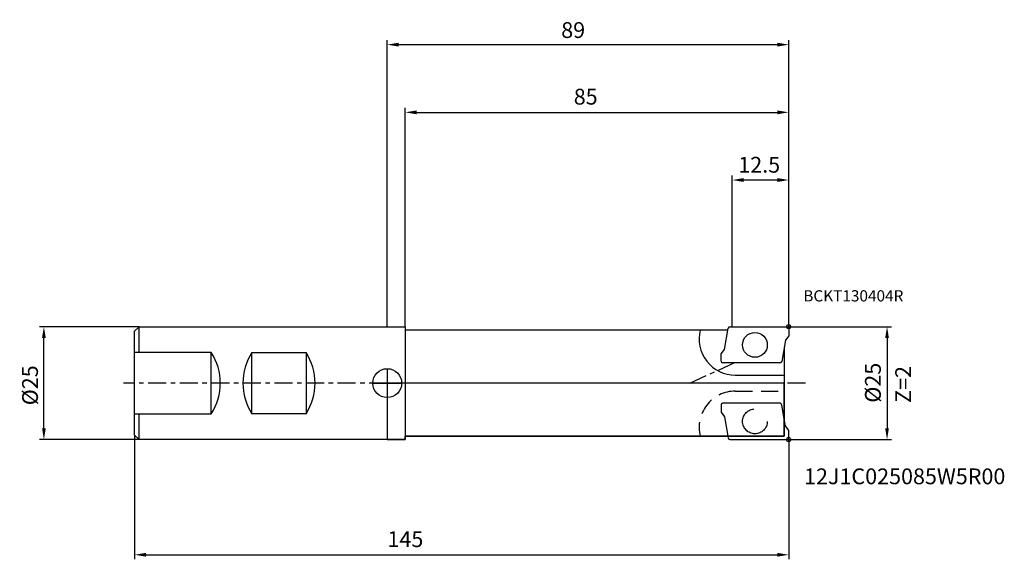
# Model space of a CAD drawing. Extents: x -81 to 137, y -39 to 81.
import ezdxf

# ---------------------------------------------------------------- set-up
doc = ezdxf.new("R2010")
doc.units = 0
doc.linetypes.add('CENTER', pattern=[7, 4, -1, 1, -1])
doc.linetypes.add('DASHED', pattern=[19.05, 12.7, -6.35])
doc.layers.get('DEFPOINTS').update_dxf_attribs({"linetype": 'CONTINUOUS'})
for name, color, linetype in [('1', 4, 'CONTINUOUS'), ('2', 7, 'CONTINUOUS'), ('4', 2, 'CENTER'), ('6', 5, 'CONTINUOUS'), ('CUT', 1, 'CONTINUOUS'), ('NOCUT', 7, 'CONTINUOUS'), ('SK1', 4, 'CONTINUOUS'), ('SK2', 7, 'CONTINUOUS'), ('SK3', 1, 'DASHED'), ('SK4', 2, 'CENTER')]:
    doc.layers.add(name, color=color, linetype=linetype)
doc.styles.get("Standard").update_dxf_attribs({"font": 'ISOCP.SHX'})
doc.dimstyles.new('AM_ANSI', dxfattribs={"dimtxt": 0.12, "dimasz": 0.1, "dimexe": 0.1, "dimexo": 0.05, "dimgap": 0.06, "dimtad": 0, "dimtih": 1, "dimtoh": 1, "dimzin": 7, "dimtxsty": 'STANDARD', "dimcen": 0, "dimclrd": 256, "dimclre": 256, "dimclrt": 2, "dimazin": 3, "dimtp": 0.1, "dimtm": 0.1, "dimtfac": 0.71, "dimtofl": 0, "dimtmove": 0, "dimatfit": 3, "dimtolj": 1})
doc.dimstyles.new('AM_DIN', dxfattribs={"dimtxt": 3.5, "dimasz": 2.5, "dimexe": 1, "dimexo": 0, "dimgap": 1.5, "dimtad": 1, "dimtxsty": 'STANDARD', "dimcen": 0, "dimclrd": 256, "dimclre": 256, "dimclrt": 2, "dimazin": 3, "dimtp": 0.1, "dimtm": 0.1, "dimtfac": 0.71, "dimtmove": 0, "dimatfit": 3, "dimtolj": 1})

# ---------------------------------------------------------------- blocks, each defined once
blk = doc.blocks.new('*D1')
at = {"layer": '2'}
for p, q in [((0, 12.5), (0, 76)), ((2.5, 75), (86.5, 75)), ((89, 12.5), (89, 76))]:
    blk.add_line(p, q, dxfattribs=at)
for points in [[(2.5, 75.42), (2.5, 74.58), (0, 75)], [(86.5, 75.42), (86.5, 74.58), (89, 75)]]:
    blk.add_solid(points, dxfattribs=at)
at = {"layer": 'DEFPOINTS', "color": 0}
for p in [(89, 75), (0, 12.5), (89, 12.5)]:
    blk.add_point(p, dxfattribs=at)
at = {"layer": '2', "color": 2, "insert": (41.22, 78.23), "char_height": 3.5, "attachment_point": 5}
blk.add_mtext('\\A1;89', dxfattribs=at)
blk = doc.blocks.new('*D2')
at = {"layer": 'DEFPOINTS', "color": 0}
for p in [(-56, -11.5), (89, -12.5), (89, -38.04)]:
    blk.add_point(p, dxfattribs=at)
at = {"layer": 'SK2'}
for p, q in [((-56, -11.5), (-56, -39.04)), ((89, -12.5), (89, -39.04)), ((-53.5, -38.04), (86.5, -38.04))]:
    blk.add_line(p, q, dxfattribs=at)
for points in [[(-53.5, -37.62), (-53.5, -38.45), (-56, -38.04)], [(86.5, -37.62), (86.5, -38.45), (89, -38.04)]]:
    blk.add_solid(points, dxfattribs=at)
at = {"layer": 'SK2', "color": 2, "insert": (4.02, -34.58), "char_height": 3.5, "attachment_point": 5}
blk.add_mtext('\\A1;145', dxfattribs=at)
blk = doc.blocks.new('*D3')
at = {"layer": 'DEFPOINTS', "color": 0}
for p in [(89, 60), (4, 12.5), (89, 12.5)]:
    blk.add_point(p, dxfattribs=at)
at = {"layer": 'SK2'}
for p, q in [((4, 12.5), (4, 61)), ((6.5, 60), (86.5, 60)), ((89, 12.5), (89, 61))]:
    blk.add_line(p, q, dxfattribs=at)
for points in [[(6.5, 60.42), (6.5, 59.58), (4, 60)], [(86.5, 60.42), (86.5, 59.58), (89, 60)]]:
    blk.add_solid(points, dxfattribs=at)
at = {"layer": 'SK2', "color": 2, "insert": (44, 63.47), "char_height": 3.5, "attachment_point": 5}
blk.add_mtext('\\A1;85', dxfattribs=at)
blk = doc.blocks.new('*D4')
at = {"layer": '2'}
for p, q in [((89, 12.5), (111.8, 12.5)), ((110.8, 10), (110.8, -10)), ((89, -12.5), (111.8, -12.5))]:
    blk.add_line(p, q, dxfattribs=at)
for points in [[(110.38, 10), (111.21, 10), (110.8, 12.5)], [(110.38, -10), (111.21, -10), (110.8, -12.5)]]:
    blk.add_solid(points, dxfattribs=at)
at = {"layer": 'DEFPOINTS', "color": 0}
for p in [(89, 12.5), (89, -12.5), (110.8, -12.5)]:
    blk.add_point(p, dxfattribs=at)
at = {"layer": '2', "color": 2, "insert": (107.66, 0.09), "char_height": 3.5, "attachment_point": 5, "rotation": 90}
blk.add_mtext('\\A1;%%c25', dxfattribs=at)
blk = doc.blocks.new('*D5')
at = {"layer": 'DEFPOINTS', "color": 0}
for p in [(-76.11, 12.5), (-55, 12.5), (-55, -12.5)]:
    blk.add_point(p, dxfattribs=at)
at = {"layer": 'SK2'}
for p, q in [((-55, 12.5), (-77.11, 12.5)), ((-76.11, -10), (-76.11, 10)), ((-55, -12.5), (-77.11, -12.5))]:
    blk.add_line(p, q, dxfattribs=at)
for points in [[(-76.52, 10), (-75.69, 10), (-76.11, 12.5)], [(-76.52, -10), (-75.69, -10), (-76.11, -12.5)]]:
    blk.add_solid(points, dxfattribs=at)
at = {"layer": 'SK2', "color": 2, "insert": (-79.18, -0.48), "char_height": 3.5, "attachment_point": 5, "rotation": 90}
blk.add_mtext('\\A1;%%c25', dxfattribs=at)
blk = doc.blocks.new('*D6')
at = {"layer": '2'}
for p, q in [((76.5, 12.5), (76.5, 46)), ((89, 12.5), (89, 46)), ((86.5, 45), (79, 45))]:
    blk.add_line(p, q, dxfattribs=at)
for points in [[(79, 45.42), (79, 44.58), (76.5, 45)], [(86.5, 45.42), (86.5, 44.58), (89, 45)]]:
    blk.add_solid(points, dxfattribs=at)
at = {"layer": 'DEFPOINTS', "color": 0}
for p in [(76.5, 45), (76.5, 12.5), (89, 12.5)]:
    blk.add_point(p, dxfattribs=at)
at = {"layer": '2', "color": 2, "insert": (82.46, 48.39), "char_height": 3.5, "attachment_point": 5}
blk.add_mtext('\\A1;12.5', dxfattribs=at)

msp = doc.modelspace()

# ---------------------------------------------------------------- linework, layer by layer
at = {"layer": '1'}
for p, q in [((0, 12.5), (4, 12.5)), ((4, 12.5), (4, -12.5)), ((75.506, 11.771), (4, 11.771)), ((74.769, 7.46), (75.574, 12.167)), ((76.01, 12.5), (88.6, 12.5)), ((89, 12.1), (89, 10.5)), ((88.251, 9.5), (87.446, 4.793)), ((89, 10.5), (88.251, 9.5)), ((74.02, 6.46), (74.769, 7.46)), ((87.997, 8.012), (87.997, -8.012)), ((74.02, 4.86), (74.02, 6.46)), ((87.01, 4.46), (74.42, 4.46)), ((77.153, 1.771), (87.997, 1.771)), ((88.251, -9.5), (87.997, -8.012)), ((87.997, -8.012), (87.997, -11.771)), ((89, -10.5), (88.251, -9.5)), ((89, -12.1), (89, -10.5)), ((4, -12.5), (0, -12.5)), ((75.506, -11.771), (4, -11.771)), ((87.997, -11.771), (75.506, -11.771)), ((75.506, -11.771), (75.574, -12.167)), ((76.01, -12.5), (88.6, -12.5))]:
    msp.add_line(p, q, dxfattribs=at)
msp.add_circle((81.51, 8.48), 2.75, dxfattribs=at)
for centre, radius, start, end in [((77.153, 9.771), 8, 165.52249, 270), ((75.968, 12.1), 0.4, 90, 170.3), ((88.6, 12.1), 0.4, 0, 90), ((74.42, 4.86), 0.4, 180, 270), ((87.052, 4.86), 0.4, 270, 350.3), ((75.968, -12.1), 0.4, 189.7, 270), ((88.6, -12.1), 0.4, 270, 0)]:
    msp.add_arc(centre, radius, start, end, dxfattribs=at)
at = {"layer": '4'}
for p, q in [((67.054, 0), (77.174, 4.618)), ((92.753, 0), (0, 0))]:
    msp.add_line(p, q, dxfattribs=at)
at = {"layer": 'CUT'}
for p, q in [((74.769, 7.46), (75.574, 12.167)), ((76.01, 12.5), (88.6, 12.5)), ((89, 12.1), (89, 10.5)), ((88.251, 9.5), (87.446, 4.793)), ((89, 10.5), (88.251, 9.5)), ((74.02, 6.46), (74.769, 7.46)), ((74.02, 4.86), (74.02, 6.46)), ((87.01, 4.46), (74.42, 4.46))]:
    msp.add_line(p, q, dxfattribs=at)
msp.add_circle((81.51, 8.48), 2.75, dxfattribs=at)
for centre, start, end in [((75.968, 12.1), 90, 170.3), ((88.6, 12.1), 0, 90), ((74.42, 4.86), 180, 270), ((87.052, 4.86), 270, 350.3)]:
    msp.add_arc(centre, 0.4, start, end, dxfattribs=at)
at = {"layer": 'NOCUT'}
for p, q in [((0, 0), (0, -12.5)), ((87.997, 0), (0, 0)), ((87.997, -8.012), (87.997, 0)), ((87.997, -11.771), (87.997, -8.012)), ((0, -12.5), (4, -12.5)), ((4, -12.5), (4, -11.771)), ((4, -11.771), (75.506, -11.771)), ((75.506, -11.771), (87.997, -11.771))]:
    msp.add_line(p, q, dxfattribs=at)
at = {"layer": 'SK1'}
for p, q in [((-55, 12.5), (-56, 11.5)), ((-56, -11.5), (-56, 11.5)), ((-55, 12.5), (0, 12.5)), ((-55, 6.78), (-55, 12.5)), ((88.536, 12.5), (89.464, 12.5)), ((89, 12.964), (89, 12.036)), ((-39, 6.78), (-56, 6.78)), ((-39, -6.78), (-39, 6.78)), ((-30, -6.78), (-30, 6.78)), ((-30, 6.78), (-18, 6.78)), ((-18, 6.78), (-18, -6.78)), ((0, 3.2), (0, -3.2)), ((-3.2, 0), (3.2, 0)), ((-56, -6.78), (-39, -6.78)), ((-55, -12.5), (-55, -6.78)), ((-18, -6.78), (-30, -6.78)), ((-55, -12.5), (-56, -11.5)), ((0, -12.5), (-55, -12.5)), ((88.536, -12.5), (89.464, -12.5)), ((89, -12.964), (89, -12.036))]:
    msp.add_line(p, q, dxfattribs=at)
for centre, radius in [((89, 12.5), 0.464), ((0, 0), 3.2), ((89, -12.5), 0.464)]:
    msp.add_circle(centre, radius, dxfattribs=at)
for centre, start, end in [((-49.492, 0), 327.12944, 32.87056), ((-19.508, 0), 147.12944, 212.87056), ((-28.492, 0), 327.12944, 32.87056)]:
    msp.add_arc(centre, 12.492, start, end, dxfattribs=at)
at = {"layer": 'SK3', "ltscale": 0.3}
msp.add_line((77.153, -1.771), (87.997, -1.771), dxfattribs=at)
at = {"layer": 'SK3'}
for p, q in [((74.02, -4.86), (74.02, -6.46)), ((74.02, -6.46), (74.769, -7.46)), ((87.01, -4.46), (74.42, -4.46)), ((87.997, -8.012), (87.446, -4.793)), ((74.769, -7.46), (75.506, -11.771))]:
    msp.add_line(p, q, dxfattribs=at)
msp.add_circle((81.51, -8.48), 2.75, dxfattribs=at)
at = {"layer": 'SK3', "ltscale": 0.3}
msp.add_arc((77.153, -9.771), 8, 90, 194.47751, dxfattribs=at)
at = {"layer": 'SK3'}
for centre, start, end in [((74.42, -4.86), 90, 180), ((87.052, -4.86), 9.7, 90)]:
    msp.add_arc(centre, 0.4, start, end, dxfattribs=at)
at = {"layer": 'SK4'}
msp.add_line((0, 0), (-58.425, 0), dxfattribs=at)

# ---------------------------------------------------------------- texts
at = {"layer": '6'}
for s, height, p in [('BCKT130404R', 2.5, (92.23, 18.088)), ('12J1C025085W5R00', 3.5, (92.399, -22.405))]:
    msp.add_text(s, height=height, dxfattribs=at).set_placement(p)
msp.add_text('Z=2', height=3.5, rotation=90, dxfattribs=at).set_placement((116.116, -4.389))

# ---------------------------------------------------------------- dimensions: what is measured, and where the dimension line sits
at = {"layer": '2'}
dim = msp.add_linear_dim(base=(89, 75), p1=(0, 12.5), p2=(89, 12.5), dimstyle='AM_ANSI', override={"dimtxt": 3.5, "dimasz": 2.5, "dimexe": 1, "dimexo": 0, "dimgap": 1, "dimtad": 1, "dimdec": 0}, dxfattribs=at)
dim.commit()
dim.dimension.update_dxf_attribs({"geometry": '*D1', "text_midpoint": (41.22, 78.231), "dimtype": 160})
dim = msp.add_linear_dim(base=(76.5, 45), p1=(89, 12.5), p2=(76.5, 12.5), dimstyle='AM_DIN', dxfattribs=at)
dim.commit()
dim.dimension.update_dxf_attribs({"geometry": '*D6', "text_midpoint": (82.464, 48.395), "dimtype": 160})
dim = msp.add_linear_dim(base=(110.796, -12.5), p1=(89, 12.5), p2=(89, -12.5), angle=90, text='%%c<>', dimstyle='AM_ANSI', override={"dimtxt": 3.5, "dimasz": 2.5, "dimexe": 1, "dimexo": 0, "dimgap": 1, "dimtad": 1, "dimdec": 0}, dxfattribs=at)
dim.commit()
dim.dimension.update_dxf_attribs({"geometry": '*D4', "text_midpoint": (107.656, 0.093), "dimtype": 160, "text_rotation": 90})
at = {"layer": 'SK2'}
for base, p1, p2, picture, middle in [((89, 60), (4, 12.5), (89, 12.5), '*D3', (43.998, 63.474)), ((89, -38.037), (-56, -11.5), (89, -12.5), '*D2', (4.016, -34.583))]:
    dim = msp.add_linear_dim(base=base, p1=p1, p2=p2, dimstyle='AM_ANSI', override={"dimtxt": 3.5, "dimasz": 2.5, "dimexe": 1, "dimexo": 0, "dimgap": 1, "dimtad": 1, "dimdec": 0}, dxfattribs=at)
    dim.commit()
    dim.dimension.update_dxf_attribs({"geometry": picture, "text_midpoint": middle, "dimtype": 160})
dim = msp.add_linear_dim(base=(-76.107, 12.5), p1=(-55, -12.5), p2=(-55, 12.5), angle=90, text='%%c<>', dimstyle='AM_ANSI', override={"dimtxt": 3.5, "dimasz": 2.5, "dimexe": 1, "dimexo": 0, "dimgap": 1, "dimdec": 0}, dxfattribs=at)
dim.commit()
dim.dimension.update_dxf_attribs({"geometry": '*D5', "text_midpoint": (-79.175, -0.483), "dimtype": 160, "text_rotation": 90})

doc.saveas('drawing.dxf')
